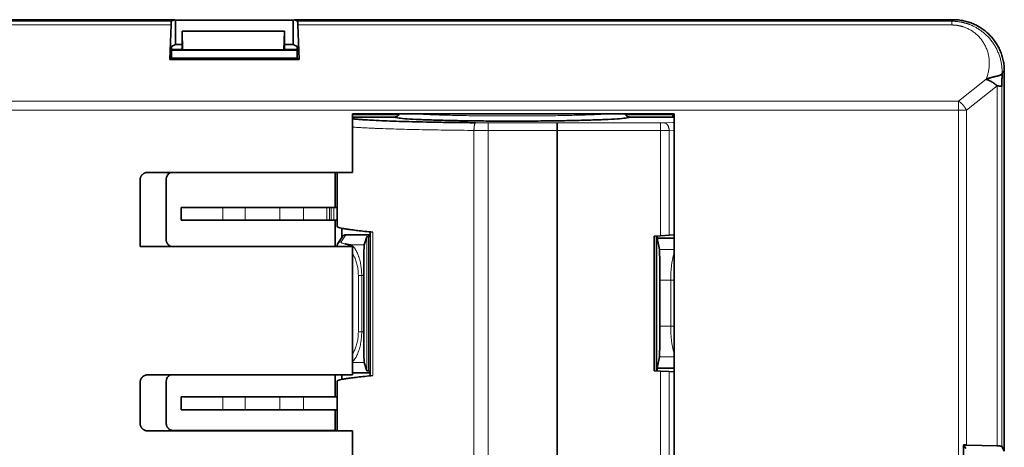
# Model space of a CAD drawing. Units: millimetres. Extents: x 71 to 1044, y 134 to 714.
# Drawn here: x 477 to 516, y 523 to 540 of the extents above; entities that cross this region are included whole.
import ezdxf

# ---------------------------------------------------------------- set-up
doc = ezdxf.new("R2010")
doc.units = ezdxf.units.MM
doc.layers.add('1', color=7, linetype='Continuous', true_color=0xffffff)

msp = doc.modelspace()

# ---------------------------------------------------------------- linework, layer by layer
at = {"layer": '1', "color": 155, "linetype": 'Continuous', "lineweight": 35, "true_color": 0x4c7299}
for p, q in [((420.972, 539.581), (479.946, 539.581)), ((483.242, 539.522), (483.36, 539.581)), ((483.407, 539.57), (483.36, 539.581)), ((483.407, 539.57), (483.407, 538.612)), ((488.012, 539.57), (483.407, 539.57)), ((488.012, 539.57), (488.059, 539.581)), ((488.012, 539.57), (488.012, 538.612)), ((488.177, 539.522), (488.059, 539.581)), ((513.823, 539.581), (491.473, 539.581)), ((483.183, 538.03), (483.23, 539.376)), ((488.236, 538.03), (488.189, 539.376)), ((483.664, 538.423), (483.664, 539.136)), ((483.667, 539.134), (483.664, 539.136)), ((483.664, 539.136), (487.664, 539.136)), ((483.667, 539.134), (483.684, 538.403)), ((487.662, 539.134), (483.667, 539.134)), ((487.662, 539.134), (487.645, 538.403)), ((487.662, 539.134), (487.664, 539.136)), ((487.664, 538.423), (487.664, 539.136)), ((483.407, 538.612), (483.255, 538.536)), ((483.255, 538.084), (483.255, 538.536)), ((483.664, 538.423), (483.255, 538.423)), ((483.664, 538.612), (483.407, 538.612)), ((483.664, 538.423), (483.684, 538.403)), ((483.684, 538.403), (487.645, 538.403)), ((487.664, 538.423), (487.645, 538.403)), ((488.012, 538.612), (487.664, 538.612)), ((488.164, 538.423), (487.664, 538.423)), ((488.012, 538.612), (488.164, 538.536)), ((488.164, 538.084), (488.164, 538.536)), ((483.255, 538.084), (483.183, 538.03)), ((483.183, 538.03), (488.236, 538.03)), ((483.253, 538.387), (488.163, 538.387)), ((488.164, 538.084), (483.255, 538.084)), ((488.164, 538.084), (488.236, 538.03)), ((515.823, 537.582), (515.823, 527.143)), ((490.331, 535.906), (490.331, 533.618)), ((490.331, 535.906), (502.908, 535.906)), ((490.331, 535.884), (492.147, 535.884)), ((491.974, 535.78), (490.331, 535.78)), ((501.001, 535.884), (502.863, 535.884)), ((502.908, 535.78), (501.174, 535.78)), ((502.863, 535.884), (502.865, 535.887)), ((502.863, 535.78), (502.863, 535.884)), ((502.865, 535.78), (502.865, 535.887)), ((502.908, 519.606), (502.908, 535.906)), ((498.33, 535.551), (498.33, 535.251)), ((498.33, 511.23), (498.33, 535.251)), ((482.32, 533.618), (490.331, 533.618)), ((489.645, 532.245), (489.645, 533.618)), ((489.729, 533.618), (489.729, 531.499)), ((482.02, 533.318), (482.02, 530.718)), ((483.039, 530.996), (483.039, 533.346)), ((483.633, 532.245), (483.633, 531.745)), ((483.633, 532.245), (485.252, 532.245)), ((485.252, 532.245), (486.13, 532.245)), ((486.13, 532.245), (487.488, 532.245)), ((487.488, 532.245), (488.407, 532.245)), ((488.407, 532.245), (489.327, 532.245)), ((489.327, 532.245), (489.433, 532.245)), ((489.433, 532.245), (489.495, 532.245)), ((489.495, 532.245), (489.601, 532.245)), ((489.729, 532.245), (489.601, 532.245)), ((485.252, 531.745), (483.633, 531.745)), ((486.13, 531.745), (485.252, 531.745)), ((487.488, 531.745), (486.13, 531.745)), ((488.407, 531.745), (487.488, 531.745)), ((489.327, 531.745), (488.407, 531.745)), ((489.433, 531.745), (489.327, 531.745)), ((489.495, 531.745), (489.433, 531.745)), ((489.601, 531.745), (489.495, 531.745)), ((489.601, 531.745), (489.729, 531.745)), ((489.645, 530.718), (489.645, 531.745)), ((489.938, 531.112), (489.758, 530.841)), ((489.913, 531.434), (489.913, 531.074)), ((491.024, 531.179), (490.063, 531.179)), ((490.894, 531.098), (490.788, 530.78)), ((491.024, 531.117), (490.948, 531.109)), ((491.024, 525.669), (491.024, 531.291)), ((502.376, 531.143), (502.124, 531.13)), ((502.124, 525.863), (502.124, 531.13)), ((502.225, 525.858), (502.225, 531.135)), ((502.243, 531.051), (502.243, 531.137)), ((502.376, 531.143), (502.712, 531.161)), ((502.712, 531.161), (502.908, 531.171)), ((482.02, 530.718), (490.331, 530.718)), ((489.728, 530.746), (489.728, 530.718)), ((490.331, 530.718), (490.331, 525.707)), ((502.243, 531.051), (502.332, 530.605)), ((502.243, 531.051), (502.908, 531.051)), ((490.768, 529.582), (490.768, 527.386)), ((502.351, 527.604), (502.351, 529.41)), ((490.788, 526.188), (490.894, 525.87)), ((502.332, 526.408), (502.243, 525.962)), ((490.331, 525.707), (482.32, 525.707)), ((489.645, 524.845), (489.645, 525.707)), ((489.913, 525.707), (489.913, 525.526)), ((490.331, 525.789), (491.024, 525.789)), ((490.948, 525.859), (491.024, 525.851)), ((502.376, 525.85), (502.124, 525.863)), ((502.243, 525.962), (502.243, 525.857)), ((502.908, 525.962), (502.243, 525.962)), ((502.712, 525.833), (502.376, 525.85)), ((502.712, 525.833), (502.908, 525.822)), ((482.02, 525.407), (482.02, 523.817)), ((483.039, 523.822), (483.039, 525.446)), ((489.729, 523.685), (489.729, 525.461)), ((483.633, 524.845), (483.633, 524.345)), ((483.633, 524.845), (485.252, 524.845)), ((485.252, 524.845), (486.13, 524.845)), ((486.13, 524.845), (487.488, 524.845)), ((487.488, 524.845), (488.407, 524.845)), ((489.729, 524.845), (488.407, 524.845)), ((483.633, 524.345), (485.252, 524.345)), ((486.13, 524.345), (485.252, 524.345)), ((487.488, 524.345), (486.13, 524.345)), ((488.407, 524.345), (487.488, 524.345)), ((489.729, 524.345), (488.407, 524.345)), ((489.645, 523.529), (489.645, 524.345)), ((490.331, 523.517), (482.32, 523.517)), ((489.645, 523.529), (483.339, 523.529)), ((483.568, 523.522), (483.339, 523.522)), ((483.568, 523.522), (483.568, 523.517)), ((489.729, 523.693), (489.729, 523.517)), ((490.331, 523.517), (490.331, 519.606)), ((514.223, 517.793), (514.223, 522.968)), ((514.323, 522.835), (514.223, 522.968)), ((515.538, 522.932), (514.339, 522.965)), ((515.823, 522.73), (515.728, 522.919))]:
    msp.add_line(p, q, dxfattribs=at)
at = {"layer": '1', "color": 155, "linetype": 'Continuous', "lineweight": 18, "true_color": 0x4c7299}
for p, q in [((513.764, 539.522), (513.823, 539.581)), ((417.677, 539.522), (483.242, 539.522)), ((417.689, 539.376), (483.23, 539.376)), ((488.177, 539.522), (513.764, 539.522)), ((488.189, 539.376), (513.764, 539.376)), ((513.764, 539.522), (513.764, 539.376)), ((515.108, 537.254), (514.03, 536.403)), ((515.737, 537.496), (515.823, 537.582)), ((515.538, 536.995), (514.339, 536.05)), ((515.538, 536.995), (515.538, 522.932)), ((515.728, 536.978), (515.728, 522.919)), ((514.03, 536.403), (257.568, 536.403)), ((514.03, 536.05), (514.03, 536.403)), ((514.03, 536.05), (257.568, 536.05)), ((514.03, 511.723), (514.03, 536.05)), ((514.339, 536.05), (514.03, 536.05)), ((514.339, 522.965), (514.339, 536.05)), ((498.33, 535.551), (495.642, 535.554)), ((502.365, 535.556), (498.33, 535.551)), ((502.861, 535.571), (502.5, 535.558)), ((495.079, 518.791), (495.079, 535.257)), ((495.631, 535.255), (495.631, 518.451)), ((498.33, 535.251), (495.631, 535.255)), ((502.376, 535.256), (498.33, 535.251)), ((502.376, 531.143), (502.376, 535.256)), ((502.712, 535.258), (502.908, 535.265)), ((502.712, 535.258), (502.712, 531.161)), ((485.252, 531.745), (485.252, 532.245)), ((486.13, 531.745), (486.13, 532.245)), ((487.488, 532.245), (487.488, 531.745)), ((488.407, 531.745), (488.407, 532.245)), ((489.327, 532.245), (489.327, 531.745)), ((489.433, 531.745), (489.433, 532.245)), ((489.495, 532.245), (489.495, 531.745)), ((489.601, 531.745), (489.601, 532.245)), ((490.063, 531.179), (489.883, 530.908)), ((490.894, 531.098), (490.894, 525.87)), ((490.948, 531.109), (490.948, 525.859)), ((491.127, 525.679), (491.127, 531.281)), ((490.788, 530.78), (490.25, 530.78)), ((502.332, 530.605), (502.908, 530.605)), ((490.689, 529.582), (490.557, 529.582)), ((490.557, 527.386), (490.557, 529.582)), ((490.768, 529.582), (490.689, 529.582)), ((490.689, 527.386), (490.689, 529.582)), ((502.773, 529.41), (502.351, 529.41)), ((502.773, 529.41), (502.908, 529.41)), ((502.773, 527.604), (502.773, 529.41)), ((490.557, 527.386), (490.689, 527.386)), ((490.689, 527.386), (490.768, 527.386)), ((502.351, 527.604), (502.773, 527.604)), ((502.773, 527.604), (502.908, 527.604)), ((490.331, 526.188), (490.788, 526.188)), ((502.332, 526.408), (502.908, 526.408)), ((502.376, 518.707), (502.376, 525.85)), ((502.712, 525.833), (502.712, 519.365)), ((485.252, 524.345), (485.252, 524.845)), ((486.13, 524.345), (486.13, 524.845)), ((487.488, 524.845), (487.488, 524.345)), ((488.407, 524.345), (488.407, 524.845)), ((483.339, 523.529), (483.339, 523.522))]:
    msp.add_line(p, q, dxfattribs=at)
at = {"layer": '1', "color": 155, "linetype": 'Continuous', "lineweight": 35, "true_color": 0x4c7299}
for centre, start in [((483.339, 533.346), 114.7584), ((483.339, 525.446), 119.4244)]:
    msp.add_arc(centre, 0.3, start, 180, dxfattribs=at)
for points, degree in [([(479.946, 539.581), (481.653, 539.581), (483.36, 539.581)], 2), ([(488.059, 539.581), (489.766, 539.581), (491.473, 539.581)], 2), ([(515.108, 537.254), (515.189, 537.231), (515.27, 537.197), (515.348, 537.153), (515.42, 537.103), (515.484, 537.049), (515.538, 536.995)], 6), ([(515.728, 536.978), (515.728, 537.101), (515.729, 537.189), (515.731, 537.259), (515.734, 537.324), (515.736, 537.398), (515.737, 537.496)], 6), ([(515.538, 536.995), (515.596, 536.993), (515.646, 536.99), (515.685, 536.987), (515.712, 536.984), (515.727, 536.981), (515.728, 536.978)], 6), ([(490.272, 530.779), (490.099, 530.805), (490.047, 530.825)], 2), ([(515.82, 527.143), (515.82, 524.937), (515.82, 522.73)], 2)]:
    msp.add_open_spline(points, degree=degree, dxfattribs=at)
for points, weights, knots in [([(515.823, 537.582), (515.823, 538.41), (515.237, 538.996), (514.651, 539.581), (513.823, 539.581)], [0.853553395542, 0.85358031249, 1, 0.85358031249, 0.853553395542], [5.497932, 5.497932, 5.497932, 6.283185, 6.283185, 7.068439, 7.068439, 7.068439]), ([(491.974, 535.78), (491.981, 535.62), (496.574, 535.62), (501.168, 535.62), (501.174, 535.78)], [0.999372357306, 0.707420939501, 1, 0.707420939501, 0.999372357306], [0.001685, 0.001685, 0.001685, 1.570796, 1.570796, 3.139908, 3.139908, 3.139908]), ([(482.32, 533.618), (482.195, 533.618), (482.108, 533.53), (482.02, 533.442), (482.02, 533.318)], [0.853553395542, 0.85358031249, 1, 0.85358031249, 0.853553395542], [2.356339, 2.356339, 2.356339, 3.141593, 3.141593, 3.926846, 3.926846, 3.926846]), ([(489.733, 530.758), (489.728, 530.752), (489.728, 530.746), (489.728, 530.732), (489.75, 530.718)], [0.985995397469, 0.992821774837, 1, 0.983748443059, 0.969300363194], [6.2446882, 6.2446882, 6.2446882, 6.2831853, 6.2831853, 6.370343, 6.370343, 6.370343]), ([(489.758, 530.841), (489.758, 530.841), (489.758, 530.841), (489.733, 530.803), (489.733, 530.758)], [0.999991782275, 0.99999589108, 1, 0.888440856364, 0.861864510071], [6.2831633, 6.2831633, 6.2831633, 6.2831853, 6.2831853, 6.8814808, 6.8814808, 6.8814808]), ([(482.32, 525.707), (482.195, 525.707), (482.108, 525.619), (482.02, 525.531), (482.02, 525.407)], [0.853553395542, 0.853580312491, 1, 0.85358031249, 0.853553395542], [2.356339, 2.356339, 2.356339, 3.141593, 3.141593, 3.926846, 3.926846, 3.926846]), ([(482.02, 523.817), (482.02, 523.692), (482.108, 523.605), (482.195, 523.517), (482.32, 523.517)], [0.853553395542, 0.85358031249, 1, 0.853580312491, 0.853553395542], [2.356339, 2.356339, 2.356339, 3.141593, 3.141593, 3.926846, 3.926846, 3.926846])]:
    msp.add_rational_spline(points, weights, degree=2, knots=knots, dxfattribs=at)
for points, weights in [([(483.242, 539.522), (483.235, 539.519), (483.23, 539.376)], [0.992885048577, 0.853553390607, 0.853553390593]), ([(488.189, 539.376), (488.184, 539.519), (488.177, 539.522)], [0.853553390593, 0.853553390607, 0.992885048577]), ([(490.331, 535.711), (491.464, 535.585), (495.145, 535.557)], [0.904728655366, 0.792917647731, 0.925398515943]), ([(489.729, 531.499), (489.728, 531.418), (491.127, 531.281)], [0.999299864154, 0.877100443568, 0.8573576933]), ([(490.063, 531.179), (489.983, 531.179), (489.938, 531.112)], [0.862020586373, 0.81834085686, 0.999991782266]), ([(490.948, 531.109), (490.896, 531.104), (490.894, 531.098)], [0.874965315953, 0.908173524803, 0.992885048578]), ([(483.039, 531.003), (483.039, 530.786), (483.245, 530.718)], [1, 0.769814515687, 0.901435681613]), ([(483.039, 530.996), (483.039, 530.794), (483.226, 530.718)], [1, 0.782261511982, 0.888259089664]), ([(490.788, 530.78), (490.768, 530.721), (490.768, 529.582)], [0.97932584616, 0.717836959479, 1]), ([(502.351, 529.41), (502.351, 530.509), (502.332, 530.605)], [1, 0.724870480193, 0.966627305354]), ([(490.768, 527.386), (490.768, 526.247), (490.788, 526.188)], [1, 0.717836959475, 0.979325846167]), ([(502.332, 526.408), (502.351, 526.504), (502.351, 527.604)], [0.966621490349, 0.724873789097, 1]), ([(490.894, 525.87), (490.896, 525.864), (490.948, 525.859)], [0.992885048584, 0.908173524717, 0.874965315885]), ([(491.127, 525.679), (489.728, 525.542), (489.729, 525.461)], [0.857357693298, 0.877100443564, 0.999299864154]), ([(483.039, 523.829), (483.039, 523.529), (483.339, 523.529)], [1, 0.707106781187, 1]), ([(483.039, 523.822), (483.039, 523.522), (483.339, 523.522)], [1, 0.707106781187, 1]), ([(489.645, 523.529), (489.354, 523.523), (489.097, 523.517)], [0.854522814093, 0.855905637038, 0.859260971786]), ([(489.733, 523.693), (489.729, 523.689), (489.729, 523.685)], [0.985995397778, 0.992794804783, 0.999943284839]), ([(514.339, 522.965), (514.286, 522.967), (514.223, 522.968)], [0.856505489202, 0.863420626926, 0.886534115751]), ([(515.728, 522.919), (515.724, 522.927), (515.538, 522.932)], [0.992885048589, 0.833272344751, 0.856505489394])]:
    msp.add_rational_spline(points, weights, degree=2, dxfattribs=at)
at = {"layer": '1', "color": 155, "linetype": 'Continuous', "lineweight": 18, "true_color": 0x4c7299}
for points, weights, knots in [([(515.737, 537.496), (515.755, 538.851), (514.526, 539.368), (514.161, 539.522), (513.764, 539.522)], [0.887367379253, 0.783183340218, 1, 0.923979419541, 0.887421197936], [5.12039, 5.12039, 5.12039, 6.283185, 6.283185, 6.690886, 6.690886, 6.690886]), ([(515.108, 537.254), (515.11, 537.259), (515.112, 537.265), (515.711, 538.676), (514.336, 539.26), (514.062, 539.376), (513.764, 539.376)], [0.996739154438, 0.998360398816, 1, 0.707106781187, 1, 0.923921514104, 0.887365527498], [4.703596, 4.703596, 4.703596, 4.712389, 4.712389, 6.283185, 6.283185, 6.691197, 6.691197, 6.691197]), ([(514.339, 536.05), (514.298, 536.135), (514.236, 536.213), (514.142, 536.332), (514.03, 536.403)], [0.8871515027, 0.92369845172, 1, 0.888463310213, 0.861875211718], [1.161589, 1.161589, 1.161589, 1.570796, 1.570796, 2.168971, 2.168971, 2.168971]), ([(492.682, 535.906), (493.919, 535.82), (496.574, 535.82), (499.23, 535.82), (500.467, 535.906)], [0.873124369321, 0.800017388898, 1, 0.800017388898, 0.873124369321], [0.498283, 0.498283, 0.498283, 1.570796, 1.570796, 2.64331, 2.64331, 2.64331]), ([(495.145, 535.557), (495.082, 535.547), (495.079, 535.257), (495.079, 535.257), (495.079, 535.257)], [0.98565866865, 0.714462161337, 1, 0.999645073741, 0.999291007678], [0.039447, 0.039447, 0.039447, 1.570796, 1.570796, 1.5727, 1.5727, 1.5727]), ([(495.642, 535.554), (495.632, 535.544), (495.631, 535.255), (495.631, 535.255), (495.631, 535.255)], [0.985987130359, 0.714289353025, 1, 0.999991185921, 0.999982372372], [0.03852, 0.03852, 0.03852, 1.570796, 1.570796, 1.570844, 1.570844, 1.570844]), ([(502.376, 535.256), (502.376, 535.256), (502.376, 535.256), (502.375, 535.546), (502.365, 535.556)], [0.999982372372, 0.999991185921, 1, 0.714289353026, 0.985987130357], [1.570749, 1.570749, 1.570749, 1.570796, 1.570796, 3.103072, 3.103072, 3.103072]), ([(502.712, 535.258), (502.712, 535.262), (502.712, 535.266), (502.702, 535.551), (502.5, 535.558)], [0.990005222796, 0.994914305182, 1, 0.717228229812, 0.980456632241], [4.685114, 4.685114, 4.685114, 4.712389, 4.712389, 6.228904, 6.228904, 6.228904]), ([(489.883, 530.908), (489.878, 530.902), (489.878, 530.896), (489.878, 530.836), (490.25, 530.78)], [0.985995397468, 0.992821774837, 1, 0.934644446212, 0.898455483772], [6.2446882, 6.2446882, 6.2446882, 6.2831853, 6.2831853, 6.6336894, 6.6336894, 6.6336894])]:
    msp.add_rational_spline(points, weights, degree=2, knots=knots, dxfattribs=at)
at = {"layer": '1', "color": 155, "linetype": 'Continuous', "lineweight": 35, "true_color": 0x4c7299}
for points, degree, knots in [([(515.737, 537.496), (515.736, 537.487), (515.735, 537.479), (515.732, 537.471), (515.729, 537.464), (515.724, 537.457), (515.712, 537.443), (515.704, 537.436), (515.695, 537.429), (515.683, 537.423), (515.67, 537.417), (515.64, 537.406), (515.624, 537.401), (515.605, 537.396), (515.585, 537.39), (515.562, 537.385), (515.514, 537.374), (515.489, 537.368), (515.462, 537.362), (515.433, 537.355), (515.403, 537.348), (515.342, 537.332), (515.311, 537.324), (515.279, 537.314), (515.246, 537.304), (515.214, 537.294), (515.169, 537.278), (515.157, 537.273), (515.144, 537.268), (515.132, 537.264), (515.12, 537.259), (515.108, 537.254)], 6, [0, 0, 0, 0, 0, 0, 0, 0.170427, 0.170427, 0.170427, 0.170427, 0.170427, 0.359604, 0.359604, 0.359604, 0.359604, 0.359604, 0.548796, 0.548796, 0.548796, 0.548796, 0.548796, 0.738191, 0.738191, 0.738191, 0.738191, 0.738191, 0.927843, 0.927843, 0.927843, 0.927843, 0.927843, 1, 1, 1, 1, 1, 1, 1]), ([(492.16, 535.905), (492.16, 535.905), (492.16, 535.904), (492.154, 535.892), (492.148, 535.88), (492.137, 535.864), (492.133, 535.859), (492.125, 535.849), (492.121, 535.844), (492.107, 535.83), (492.097, 535.821), (492.075, 535.807), (492.063, 535.801), (492.039, 535.791), (492.027, 535.787), (492.007, 535.783), (492.001, 535.782), (491.988, 535.781), (491.981, 535.78), (491.974, 535.78)], 3, [0, 0, 0, 0, 0.006931, 0.006931, 0.172442, 0.172442, 0.255198, 0.255198, 0.337954, 0.337954, 0.503465, 0.503465, 0.668977, 0.668977, 0.834488, 0.834488, 0.917244, 0.917244, 1, 1, 1, 1]), ([(501.174, 535.78), (501.161, 535.78), (501.148, 535.782), (501.129, 535.785), (501.123, 535.787), (501.11, 535.791), (501.104, 535.793), (501.086, 535.801), (501.074, 535.807), (501.053, 535.821), (501.042, 535.83), (501.024, 535.848), (501.016, 535.858), (501.005, 535.875), (501.001, 535.88), (500.995, 535.892), (500.992, 535.898), (500.99, 535.904), (500.989, 535.904)], 3, [0, 0, 0, 0, 0.166092, 0.166092, 0.249138, 0.249138, 0.332185, 0.332185, 0.498277, 0.498277, 0.664369, 0.664369, 0.830461, 0.830461, 0.913507, 0.913507, 0.996554, 1, 1, 1, 1])]:
    msp.add_open_spline(points, degree=degree, knots=knots, dxfattribs=at)
at = {"layer": '1', "color": 155, "linetype": 'Continuous', "lineweight": 18, "true_color": 0x4c7299}
for points, weights in [([(490.331, 535.386), (491.736, 535.282), (495.079, 535.257)], [0.882271718086, 0.808130138414, 0.925398515943]), ([(495.145, 535.557), (495.39, 535.555), (495.642, 535.554)], [0.925398515972, 0.951099854568, 0.985995398089]), ([(502.365, 535.556), (502.444, 535.556), (502.5, 535.558)], [0.985995397417, 0.853553390711, 0.853553390593]), ([(502.861, 535.571), (502.893, 535.572), (502.908, 535.573)], [0.853553390593, 0.853553390625, 0.896198113196]), ([(502.908, 535.562), (502.885, 535.57), (502.861, 535.571)], [0.91247964035, 0.940028428101, 0.980456632236]), ([(495.079, 535.257), (495.352, 535.255), (495.631, 535.255)], [0.92539851597, 0.951099854561, 0.985995398074]), ([(502.376, 535.256), (502.573, 535.256), (502.712, 535.258)], [0.985995397567, 0.85355339029, 0.853553390593]), ([(489.883, 530.908), (489.802, 530.908), (489.758, 530.841)], [0.862020586371, 0.818340856863, 0.999991782275]), ([(490.25, 530.78), (490.179, 530.779), (490.136, 530.718)], [0.943230358946, 0.811089500744, 0.873660916241]), ([(502.908, 530.441), (502.773, 530.092), (502.773, 529.41)], [0.866839551533, 0.809443151173, 1]), ([(502.773, 527.604), (502.773, 526.922), (502.908, 526.573)], [1, 0.809443516548, 0.86683933143])]:
    msp.add_rational_spline(points, weights, degree=2, dxfattribs=at)
for points, knots in [([(490.25, 530.78), (490.256, 530.779), (490.261, 530.778), (490.273, 530.774), (490.291, 530.767), (490.309, 530.757), (490.345, 530.73), (490.369, 530.706), (490.4, 530.667), (490.407, 530.659), (490.419, 530.642), (490.437, 530.616), (490.456, 530.586), (490.491, 530.522), (490.515, 530.474), (490.548, 530.392), (490.559, 530.364), (490.574, 530.32), (490.579, 530.304), (490.589, 530.274), (490.594, 530.258), (490.617, 530.178), (490.633, 530.11), (490.65, 530.021), (490.653, 530.003), (490.659, 529.966), (490.662, 529.948), (490.67, 529.891), (490.675, 529.853), (490.685, 529.739), (490.689, 529.661), (490.689, 529.582)], [0, 0, 0, 0, 0.03125, 0.03125, 0.0625, 0.125, 0.125, 0.25, 0.25, 0.28125, 0.28125, 0.3125, 0.375, 0.375, 0.5, 0.5, 0.5625, 0.5625, 0.59375, 0.59375, 0.625, 0.625, 0.75, 0.75, 0.78125, 0.78125, 0.8125, 0.8125, 0.875, 0.875, 1, 1, 1, 1]), ([(490.333, 530.438), (490.355, 530.404), (490.377, 530.365), (490.41, 530.298), (490.421, 530.273), (490.442, 530.222), (490.452, 530.195), (490.481, 530.111), (490.498, 530.051), (490.52, 529.957), (490.526, 529.924), (490.537, 529.858), (490.542, 529.824), (490.553, 529.722), (490.557, 529.653), (490.557, 529.582)], [0, 0, 0, 0, 0.18862, 0.18862, 0.290043, 0.290043, 0.391465, 0.391465, 0.59431, 0.59431, 0.695733, 0.695733, 0.797155, 0.797155, 1, 1, 1, 1]), ([(490.689, 527.386), (490.689, 527.307), (490.685, 527.229), (490.675, 527.114), (490.67, 527.077), (490.662, 527.02), (490.659, 527.002), (490.653, 526.965), (490.65, 526.947), (490.633, 526.858), (490.617, 526.79), (490.594, 526.71), (490.589, 526.694), (490.579, 526.663), (490.564, 526.618), (490.548, 526.575), (490.526, 526.521), (490.514, 526.495), (490.491, 526.447), (490.467, 526.402), (490.443, 526.362), (490.425, 526.334), (490.419, 526.325), (490.406, 526.308), (490.4, 526.3), (490.372, 526.266), (490.351, 526.244), (490.33, 526.227)], [0, 0, 0, 0, 0.145582, 0.145582, 0.218372, 0.218372, 0.254768, 0.254768, 0.291163, 0.291163, 0.436745, 0.436745, 0.47314, 0.47314, 0.509536, 0.582326, 0.582326, 0.655117, 0.655117, 0.727908, 0.800699, 0.800699, 0.837094, 0.837094, 0.87349, 0.87349, 1, 1, 1, 1]), ([(490.557, 527.386), (490.557, 527.315), (490.553, 527.246), (490.542, 527.144), (490.537, 527.11), (490.526, 527.043), (490.52, 527.011), (490.498, 526.917), (490.481, 526.857), (490.452, 526.773), (490.442, 526.746), (490.421, 526.695), (490.41, 526.67), (490.377, 526.603), (490.355, 526.564), (490.333, 526.53)], [0, 0, 0, 0, 0.202958, 0.202958, 0.304437, 0.304437, 0.405916, 0.405916, 0.608874, 0.608874, 0.710353, 0.710353, 0.811832, 0.811832, 1, 1, 1, 1])]:
    msp.add_open_spline(points, degree=3, knots=knots, dxfattribs=at)

doc.saveas('drawing.dxf')
